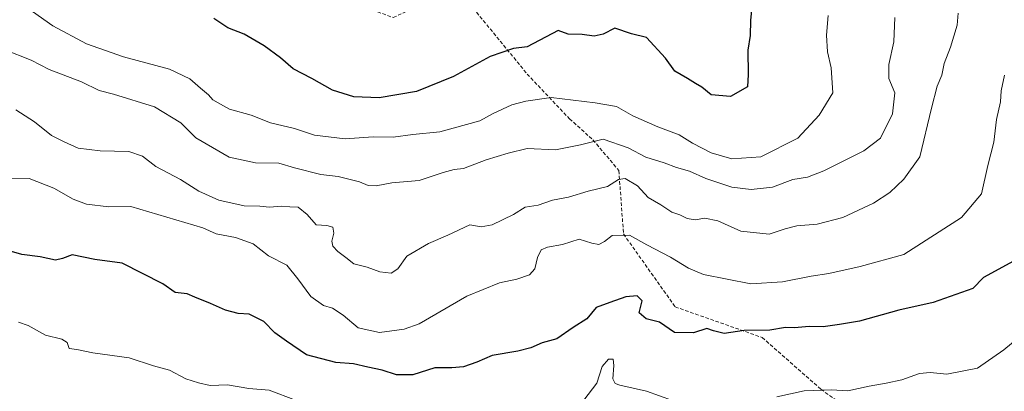
# Model space of a CAD drawing. Units: metres. Extents: x 611176 to 614652, y 4708501 to 4710870.
# Drawn here: x 612920 to 613198, y 4710168 to 4710272 of the extents above; entities that cross this region are included whole.
import ezdxf

# ---------------------------------------------------------------- set-up
doc = ezdxf.new("R2010")
doc.units = ezdxf.units.M
doc.header["$MEASUREMENT"] = 0
doc.linetypes.add('TRAZOSX2', pattern=[1.5, 1, -0.5])
for name, color, linetype, lineweight in [('Curva de nivel maestra', 36, 'Continuous', 30), ('Curva de nivel normal', 36, 'Continuous', 0), ('Senda', 19, 'TRAZOSX2', 0)]:
    doc.layers.add(name, color=color, linetype=linetype, lineweight=lineweight)

# ---------------------------------------------------------------- blocks, each defined once
blk = doc.blocks.new('*U219')
at = {"layer": 'Curva de nivel normal', "color": 36, "linetype": 'Continuous', "lineweight": 0}
for points in [[(613201.19, 4710182.46, 620), (613197.36, 4710179.37, 620), (613189.98, 4710174.24, 620), (613181.31, 4710172.48, 620), (613176.64, 4710173.01, 620), (613173.64, 4710172.67, 620), (613168.64, 4710170.88, 620), (613164.31, 4710169.94, 620), (613159.48, 4710169.15, 620), (613153.52, 4710167.78, 620), (613148.75, 4710168.1, 620), (613141.18, 4710167.86, 620), (613133.53, 4710166.12, 620)], [(613104.16, 4710165.12, 620), (613096.84, 4710167.76, 620), (613089.29, 4710169.45, 620), (613087.93, 4710169.88, 620), (613087.28, 4710171.17, 620), (613087.64, 4710174.99, 620), (613087.38, 4710176.72, 620), (613086.14, 4710176.76, 620), (613084.29, 4710174.71, 620), (613082.77, 4710169.95, 620), (613076.48, 4710161.65, 620)], [(612997.94, 4710165.17, 620), (612990.58, 4710168.03, 620), (612984.82, 4710168.5, 620), (612978.84, 4710169.52, 620), (612973.94, 4710169.28, 620), (612970.71, 4710170.05, 620), (612967.08, 4710171.17, 620), (612962.49, 4710173.61, 620), (612957.99, 4710174.82, 620), (612951.14, 4710177.06, 620), (612940.91, 4710178.54, 620), (612936.4, 4710179.41, 620), (612934.3, 4710179.73, 620), (612933.67, 4710181.38, 620), (612932.23, 4710182.33, 620), (612927.58, 4710183.45, 620), (612922.72, 4710186.17, 620), (612919.96, 4710187.16, 620)]]:
    blk.add_polyline3d(points, dxfattribs=at)
blk = doc.blocks.new('*U225')
at = {"layer": 'Curva de nivel maestra', "color": 36, "linetype": 'Continuous', "lineweight": 30}
blk.add_polyline3d([(613126.71, 4710278.9, 650), (613126.1, 4710271.97, 650), (613125.97, 4710267.72, 650), (613125.36, 4710263.58, 650), (613125.42, 4710256.81, 650), (613125.25, 4710253.36, 650), (613120.46, 4710250.62, 650), (613115.02, 4710251.04, 650), (613112.4, 4710253.26, 650), (613110.64, 4710254.24, 650), (613108.32, 4710255.7, 650), (613104.77, 4710257.71, 650), (613102.16, 4710261.35, 650), (613096.78, 4710267.22, 650), (613092.54, 4710268.26, 650), (613087.87, 4710269.78, 650), (613084.64, 4710268.09, 650), (613082.08, 4710267.59, 650), (613078.72, 4710268.02, 650), (613074.74, 4710268.09, 650), (613071.91, 4710269.16, 650), (613063.24, 4710264.59, 650), (613059.38, 4710264.12, 650), (613052.78, 4710261.82, 650), (613042.45, 4710256.22, 650), (613032.03, 4710252.02, 650), (613021.5, 4710250.25, 650), (613014.36, 4710250.46, 650), (613008.35, 4710252.4, 650), (613002.54, 4710255.62, 650), (612997.34, 4710258.34, 650), (612993.76, 4710261.44, 650), (612989.17, 4710264.84, 650), (612983.52, 4710268.09, 650), (612978.97, 4710269.9, 650), (612974.96, 4710272.54, 650)], dxfattribs=at)

msp = doc.modelspace()

# ---------------------------------------------------------------- linework, layer by layer
at = {"layer": 'Curva de nivel maestra', "color": 36, "linetype": 'Continuous', "lineweight": 30}
msp.add_polyline3d([(613211.66, 4710210.57, 625), (613191.7, 4710199.66, 625), (613188.64, 4710196.62, 625), (613177.54, 4710192.71, 625), (613167.81, 4710190.55, 625), (613156.81, 4710187.39, 625), (613151.13, 4710186.47, 625), (613146.55, 4710185.85, 625), (613142.55, 4710185.89, 625), (613138.5, 4710185.56, 625), (613135.92, 4710185.64, 625), (613131.55, 4710184.92, 625), (613124.28, 4710184.76, 625), (613118.71, 4710183.96, 625), (613115.62, 4710184.66, 625), (613113.82, 4710185.39, 625), (613110.06, 4710184.09, 625), (613104.69, 4710184.23, 625), (613100.46, 4710187.1, 625), (613096.71, 4710188.06, 625), (613094.71, 4710189.74, 625), (613095.57, 4710193.14, 625), (613094.14, 4710194.52, 625), (613090.95, 4710194.27, 625), (613086.47, 4710192.71, 625), (613082.66, 4710191.28, 625), (613080.04, 4710188.1, 625), (613076.18, 4710185.61, 625), (613071.56, 4710182.4, 625), (613067.45, 4710181.33, 625), (613064.19, 4710179.9, 625), (613060.54, 4710178.98, 625), (613053.37, 4710177.74, 625), (613049.04, 4710175.84, 625), (613045.32, 4710174.59, 625), (613042.01, 4710174.33, 625), (613037.24, 4710174.3, 625), (613030.99, 4710172.29, 625), (613026.37, 4710172.32, 625), (613022.42, 4710173.62, 625), (613018.35, 4710174.48, 625), (613014.35, 4710175.43, 625), (613009.33, 4710175.8, 625), (613001.1, 4710177.93, 625), (612995.42, 4710181.75, 625), (612992.19, 4710184.11, 625), (612989.04, 4710187.35, 625), (612984.89, 4710189.38, 625), (612981.84, 4710189.61, 625), (612978.28, 4710190.49, 625), (612974.09, 4710192.43, 625), (612969.68, 4710194.16, 625), (612967.46, 4710195.14, 625), (612964.08, 4710195.5, 625), (612960.61, 4710197.88, 625), (612949.16, 4710203.76, 625), (612941.51, 4710204.78, 625), (612935.12, 4710206.06, 625), (612932.42, 4710205.04, 625), (612930.41, 4710204.61, 625), (612926.09, 4710205.52, 625), (612920.92, 4710206.12, 625), (612917.39, 4710207.18, 625)], dxfattribs=at)
at = {"layer": 'Curva de nivel normal', "color": 36, "linetype": 'Continuous', "lineweight": 0}
for points in [[(613184.57, 4710273.99, 635), (613184.27, 4710270.69, 635), (613182.38, 4710264.45, 635), (613180.62, 4710259.84, 635), (613179.98, 4710256.6, 635), (613178.62, 4710253.48, 635), (613177.03, 4710247.33, 635), (613173.73, 4710233.66, 635), (613169.22, 4710227.31, 635), (613165.3, 4710223.62, 635), (613160.74, 4710220.56, 635), (613152.12, 4710216.57, 635), (613144.88, 4710214.66, 635), (613139.09, 4710214.22, 635), (613135.86, 4710213.37, 635), (613131.37, 4710211.85, 635), (613123.33, 4710212.72, 635), (613116.88, 4710215.62, 635), (613113.24, 4710216.36, 635), (613110.46, 4710215.94, 635), (613108.28, 4710216.29, 635), (613106.17, 4710217.3, 635), (613103.92, 4710218.09, 635), (613100.88, 4710220.15, 635), (613097.3, 4710222.15, 635), (613094.24, 4710225.52, 635), (613090.82, 4710227.56, 635), (613088.89, 4710227.26, 635), (613085.79, 4710225.28, 635), (613080.37, 4710223.96, 635), (613074.88, 4710222.32, 635), (613070.37, 4710221.4, 635), (613066.31, 4710220.04, 635), (613062.64, 4710219.5, 635), (613059.31, 4710217.41, 635), (613053.31, 4710214.48, 635), (613050.22, 4710213.99, 635), (613047.09, 4710214.55, 635), (613040.87, 4710211.59, 635), (613035.4, 4710209.23, 635), (613029.31, 4710205.66, 635), (613026.8, 4710202.15, 635), (613024.94, 4710200.87, 635), (613021.76, 4710201.28, 635), (613018.17, 4710202.56, 635), (613014.43, 4710203.58, 635), (613012.15, 4710205.35, 635), (613009.87, 4710207, 635), (613008.48, 4710208.53, 635), (613008.19, 4710209.92, 635), (613008.73, 4710212.12, 635), (613008.49, 4710213.83, 635), (613006.82, 4710214.28, 635), (613003.77, 4710214.47, 635), (613001.24, 4710217.38, 635), (612998.69, 4710219.48, 635), (612996.37, 4710219.56, 635), (612993.99, 4710219.72, 635), (612990.65, 4710219.52, 635), (612987.96, 4710219.75, 635), (612983.5, 4710219.88, 635), (612976.41, 4710221.42, 635), (612970.76, 4710224.02, 635), (612965.58, 4710227.27, 635), (612958.63, 4710230.89, 635), (612954.86, 4710233.83, 635), (612951.07, 4710235.16, 635), (612943, 4710235.29, 635), (612936.79, 4710236.04, 635), (612932.88, 4710237.88, 635), (612929.29, 4710239.63, 635), (612924.48, 4710243.48, 635), (612919.2, 4710246.88, 635)], [(612922.29, 4710275.63, 645), (612929.61, 4710270.46, 645), (612939.17, 4710265.44, 645), (612949.58, 4710261.79, 645), (612962.51, 4710258.24, 645), (612968.27, 4710255.61, 645), (612971.23, 4710252.9, 645), (612973.44, 4710251.11, 645), (612974.66, 4710249.67, 645), (612976.83, 4710248.42, 645), (612979.4, 4710247.07, 645), (612985.47, 4710245.3, 645), (612990.94, 4710243.23, 645), (612997.65, 4710241.58, 645), (613003.32, 4710239.72, 645), (613011.99, 4710238.72, 645), (613019.86, 4710239.25, 645), (613025.47, 4710239.18, 645), (613030.97, 4710239.87, 645), (613038.63, 4710240.69, 645), (613049.83, 4710243.72, 645), (613053.6, 4710245.82, 645), (613058.84, 4710248.28, 645), (613062.83, 4710249.25, 645), (613069.98, 4710250.34, 645), (613082.31, 4710248.8, 645), (613088.31, 4710247.74, 645), (613092.98, 4710245.2, 645), (613100.02, 4710242.06, 645), (613105.96, 4710239.85, 645), (613109.76, 4710237.5, 645), (613115, 4710234.72, 645), (613120.78, 4710233.06, 645), (613128.98, 4710233.62, 645), (613139.42, 4710238.91, 645), (613145.38, 4710245.3, 645), (613149.22, 4710251.66, 645), (613148.82, 4710258.7, 645), (613147.76, 4710263.17, 645), (613147.49, 4710267.87, 645), (613147.95, 4710273.33, 645)], [(613166.72, 4710272.79, 640), (613166.39, 4710266, 640), (613165.02, 4710259.57, 640), (613165.02, 4710255.66, 640), (613166.71, 4710251.61, 640), (613166.09, 4710245.7, 640), (613162.67, 4710238.88, 640), (613157.98, 4710235.27, 640), (613146.68, 4710229.72, 640), (613142.12, 4710227.95, 640), (613138.01, 4710227.21, 640), (613132.31, 4710225.06, 640), (613126.31, 4710224.45, 640), (613120.79, 4710225.11, 640), (613113.5, 4710227.52, 640), (613108.94, 4710229.63, 640), (613105.22, 4710230.62, 640), (613101.77, 4710231.93, 640), (613096.64, 4710233.52, 640), (613091.64, 4710236.16, 640), (613084.64, 4710238.57, 640), (613078.2, 4710237.04, 640), (613071.2, 4710235.58, 640), (613063.2, 4710235.97, 640), (613057.89, 4710234.63, 640), (613051.62, 4710232.78, 640), (613045.32, 4710230.33, 640), (613042.69, 4710230.04, 640), (613039.53, 4710229.22, 640), (613032.78, 4710226.95, 640), (613025.1, 4710226.34, 640), (613020.65, 4710225.51, 640), (613018.45, 4710225.6, 640), (613015.97, 4710226.62, 640), (613010.01, 4710228.11, 640), (613005.13, 4710228.7, 640), (612997.65, 4710230.57, 640), (612993.32, 4710231.83, 640), (612986.67, 4710231.91, 640), (612979.32, 4710233.56, 640), (612969.92, 4710239, 640), (612965.7, 4710243.16, 640), (612958.25, 4710247.73, 640), (612946.7, 4710251.27, 640), (612942.66, 4710252.32, 640), (612937.74, 4710254.74, 640), (612928.64, 4710258.15, 640), (612923.53, 4710260.86, 640), (612915.97, 4710263.86, 640)], [(613197.61, 4710256.56, 630), (613196.61, 4710252.2, 630), (613196.49, 4710249.12, 630), (613195.3, 4710244.11, 630), (613194.55, 4710237.77, 630), (613192.92, 4710231.23, 630), (613191.16, 4710223.27, 630), (613185.52, 4710216.59, 630), (613169.28, 4710206.18, 630), (613157, 4710202.79, 630), (613148.11, 4710200.8, 630), (613143.2, 4710200.11, 630), (613135.05, 4710198.48, 630), (613126.13, 4710197.89, 630), (613112.89, 4710200.58, 630), (613108.67, 4710202.36, 630), (613103.51, 4710205.41, 630), (613096.92, 4710208.88, 630), (613091.98, 4710211.59, 630), (613087.11, 4710211.48, 630), (613085.02, 4710209.86, 630), (613083.41, 4710208.97, 630), (613081.38, 4710209.39, 630), (613077.8, 4710210.49, 630), (613073.16, 4710208.94, 630), (613068.92, 4710208.22, 630), (613067.14, 4710207.43, 630), (613066.09, 4710205.33, 630), (613065.35, 4710202.13, 630), (613063.83, 4710200.44, 630), (613060.31, 4710199.2, 630), (613055.45, 4710198.22, 630), (613046.21, 4710194.42, 630), (613032.81, 4710186.71, 630), (613028.53, 4710185.19, 630), (613021.59, 4710184.19, 630), (613015.66, 4710185.53, 630), (613011.42, 4710189.14, 630), (613008.42, 4710191.03, 630), (613005.85, 4710191.79, 630), (613002.3, 4710194.32, 630), (612998.61, 4710199.32, 630), (612995.58, 4710203.2, 630), (612990.4, 4710205.75, 630), (612986.1, 4710209.19, 630), (612981.11, 4710210.98, 630), (612975.61, 4710211.99, 630), (612971.88, 4710213.66, 630), (612951.63, 4710219.64, 630), (612945.42, 4710219.56, 630), (612939.17, 4710220.34, 630), (612935.38, 4710221.72, 630), (612929.92, 4710224.83, 630), (612922.99, 4710227.55, 630), (612917.22, 4710227.43, 630)]]:
    msp.add_polyline3d(points, dxfattribs=at)
at = {"layer": 'Senda', "color": 19, "linetype": 'TRAZOSX2', "lineweight": 0}
msp.add_lwpolyline([(613035.87, 4710307.52), (613026.83, 4710293.95), (613018.89, 4710283.37), (613018.23, 4710275.43), (613025.51, 4710272.78), (613038.07, 4710278.74), (613048, 4710275.43), (613063.21, 4710256.91), (613075.12, 4710244.34), (613081.73, 4710238.39), (613089.01, 4710229.79), (613090.33, 4710211.93), (613104.88, 4710191.43), (613129.36, 4710182.83), (613145.89, 4710168.27), (613172.35, 4710149.09), (613184.26, 4710129.25), (613196.16, 4710105.44), (613200.28, 4710094.59)], dxfattribs=at)

# ---------------------------------------------------------------- block references
at = {"layer": 'Curva de nivel maestra', "color": 36, "linetype": 'Continuous', "lineweight": 30}
msp.add_blockref('*U225', (0, 0), dxfattribs=at)
at = {"layer": 'Curva de nivel normal', "color": 36, "linetype": 'Continuous', "lineweight": 0}
msp.add_blockref('*U219', (0, 0), dxfattribs=at)

doc.saveas('drawing.dxf')
